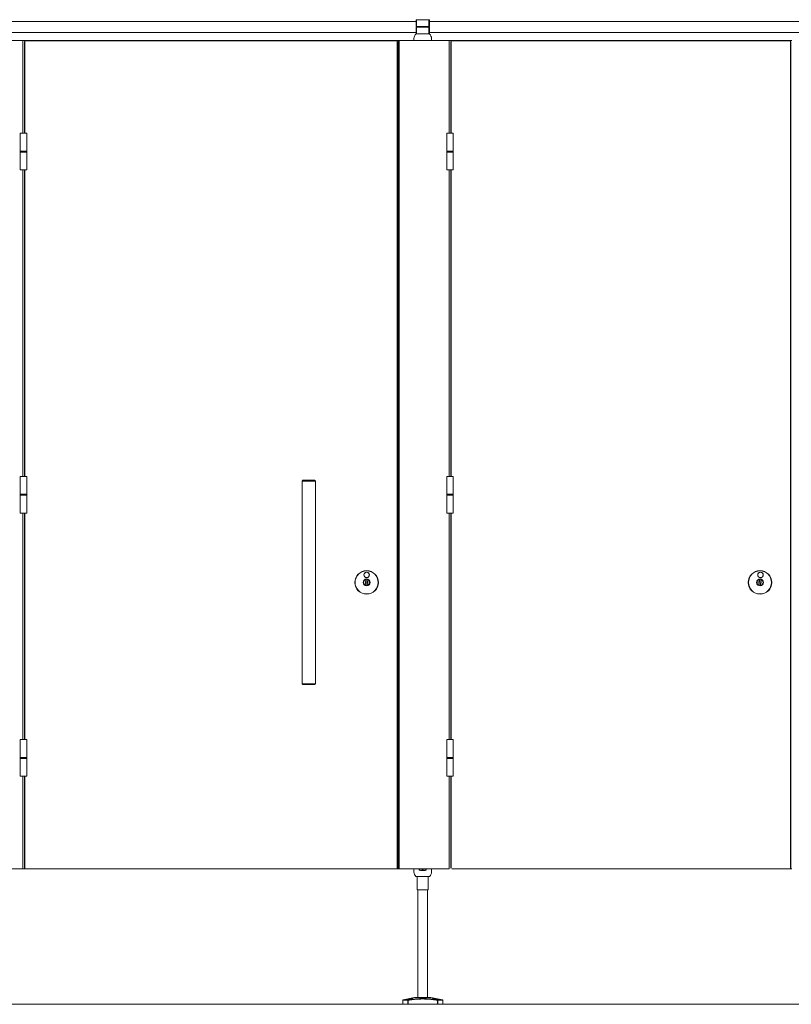
# Model space of a CAD drawing. Units: inches. Extents: x -485 to 12491, y 119 to 806.
# Drawn here: x 2977 to 3045, y 628 to 715 of the extents above; entities that cross this region are included whole.
import ezdxf

# ---------------------------------------------------------------- set-up
doc = ezdxf.new("R2010")
doc.units = ezdxf.units.IN
doc.header["$LTSCALE"] = 0.125
doc.header["$MEASUREMENT"] = 0
doc.layers.get('0').update_dxf_attribs({"lineweight": 9})

msp = doc.modelspace()

# ---------------------------------------------------------------- linework, layer by layer
for p, q in [((2975.46917, 714.98265), (3011.83918, 714.98265)), ((3011.87855, 715.1106), (3011.83918, 715.1106)), ((3011.83918, 715.1106), (3011.83918, 714.52005)), ((3011.87855, 714.52005), (3011.87855, 715.1106)), ((3012.98091, 715.1106), (3011.87855, 715.1106)), ((3012.20532, 715.13029), (3012.65414, 715.13029)), ((3013.02028, 715.1106), (3012.98091, 715.1106)), ((3012.98091, 715.1106), (3012.98091, 714.52005)), ((3013.02028, 714.52005), (3013.02028, 715.1106)), ((3013.02028, 714.98265), (3032.05506, 714.98265)), ((3032.05506, 714.98265), (3048.06881, 714.98265)), ((3011.83918, 714.52005), (3011.87855, 714.52005)), ((3011.87855, 714.461), (3011.83918, 714.461)), ((3011.83918, 714.461), (3011.83918, 713.87045)), ((3011.87855, 714.52005), (3012.98091, 714.52005)), ((3011.87855, 713.87045), (3011.87855, 714.461)), ((3012.98091, 714.461), (3011.87855, 714.461)), ((3012.27225, 714.52005), (3012.27225, 714.461)), ((3012.58721, 714.52005), (3012.58721, 714.461)), ((3012.98091, 714.52005), (3013.02028, 714.52005)), ((3013.02028, 714.461), (3012.98091, 714.461)), ((3012.98091, 714.461), (3012.98091, 713.87045)), ((3013.02028, 713.87045), (3013.02028, 714.461)), ((2976.96523, 713.2799), (2951.72227, 713.2799)), ((2975.46917, 713.9984), (3011.83918, 713.9984)), ((2976.96523, 713.2799), (2977.20145, 713.2799)), ((2976.96523, 705.06141), (2976.96523, 713.2799)), ((2977.1424, 713.20116), (2977.12271, 713.20116)), ((2977.12271, 713.20116), (2977.12271, 705.06141)), ((2977.1424, 705.06141), (2977.1424, 713.20116)), ((3010.11477, 713.2799), (2977.20145, 713.2799)), ((2977.20145, 713.2799), (2977.20145, 713.26021)), ((2977.20145, 713.26021), (3010.11477, 713.26021)), ((3010.11477, 713.26021), (3010.11477, 713.2799)), ((3010.11477, 713.2799), (3010.26917, 713.2799)), ((3010.17383, 713.20116), (3010.19351, 713.20116)), ((3010.17383, 713.20116), (3010.17383, 639.91572)), ((3010.19351, 639.91572), (3010.19351, 713.20116)), ((3010.31376, 713.2799), (3010.26917, 713.2799)), ((3010.26917, 639.83698), (3010.26917, 713.2799)), ((3010.31376, 639.83698), (3010.31376, 713.2799)), ((3010.35099, 713.2799), (3010.31376, 713.2799)), ((3014.76837, 713.2799), (3010.35099, 713.2799)), ((3010.35099, 713.2799), (3010.35099, 639.83698)), ((3011.83918, 713.87045), (3011.85201, 713.87045)), ((3013.00745, 713.87045), (3011.85201, 713.87045)), ((3011.87855, 713.87045), (3012.98091, 713.87045)), ((3013.00745, 713.87045), (3013.02028, 713.87045)), ((3013.02028, 713.9984), (3032.05506, 713.9984)), ((3014.76837, 713.2799), (3015.00459, 713.2799)), ((3014.76837, 705.06141), (3014.76837, 713.2799)), ((3014.94554, 713.20116), (3014.92585, 713.20116)), ((3014.92585, 713.20116), (3014.92585, 705.06141)), ((3014.94554, 705.06141), (3014.94554, 713.20116)), ((3044.9881, 713.2799), (3015.00459, 713.2799)), ((3015.00459, 713.2799), (3015.00459, 713.26021)), ((3015.00459, 713.26021), (3044.9881, 713.26021)), ((3032.05506, 713.9984), (3048.06881, 713.9984)), ((3044.9881, 713.2799), (3045.1425, 713.2799)), ((3044.9881, 713.26021), (3044.9881, 713.2799)), ((3045.04716, 713.20116), (3045.06684, 713.20116)), ((3045.04716, 713.20116), (3045.04716, 639.91572)), ((3045.06684, 639.91572), (3045.06684, 713.20116)), ((2976.7487, 705.06141), (2977.33925, 705.06141)), ((2976.7487, 703.48661), (2976.7487, 705.06141)), ((2977.33925, 703.48661), (2977.33925, 705.06141)), ((3014.55184, 705.06141), (3015.14239, 705.06141)), ((3014.55184, 703.48661), (3014.55184, 705.06141)), ((3015.14239, 703.48661), (3015.14239, 705.06141)), ((2977.33925, 703.48661), (2976.7487, 703.48661)), ((2977.33925, 703.47677), (2976.7487, 703.47677)), ((2976.7487, 703.39803), (2976.7487, 703.47677)), ((2976.7487, 703.39803), (2977.33925, 703.39803)), ((2976.7487, 703.38819), (2977.33925, 703.38819)), ((2976.7487, 703.38819), (2976.7487, 701.81339)), ((2977.33925, 703.39803), (2977.33925, 703.47677)), ((2977.33925, 703.38819), (2977.33925, 701.81339)), ((3015.14239, 703.48661), (3014.55184, 703.48661)), ((3015.14239, 703.47677), (3014.55184, 703.47677)), ((3014.55184, 703.39803), (3014.55184, 703.47677)), ((3014.55184, 703.39803), (3015.14239, 703.39803)), ((3014.55184, 703.38819), (3015.14239, 703.38819)), ((3014.55184, 703.38819), (3014.55184, 701.81339)), ((3015.14239, 703.39803), (3015.14239, 703.47677)), ((3015.14239, 703.38819), (3015.14239, 701.81339)), ((2977.33925, 701.81339), (2976.7487, 701.81339)), ((2976.96523, 674.63829), (2976.96523, 701.81339)), ((2977.12271, 701.81339), (2977.12271, 674.63829)), ((2977.1424, 674.63829), (2977.1424, 701.81339)), ((3015.14239, 701.81339), (3014.55184, 701.81339)), ((3014.76837, 674.63829), (3014.76837, 701.81339)), ((3014.92585, 701.81339), (3014.92585, 674.63829)), ((3014.94554, 674.63829), (3014.94554, 701.81339)), ((2976.7487, 674.63829), (2977.33925, 674.63829)), ((2976.7487, 673.06349), (2976.7487, 674.63829)), ((2977.33925, 673.06349), (2977.33925, 674.63829)), ((3001.8077, 674.29358), (3001.72896, 674.21484)), ((3002.91006, 674.21484), (3001.72896, 674.21484)), ((3001.72896, 674.21484), (3001.72896, 656.26212)), ((3001.8077, 674.29358), (3002.83132, 674.29358)), ((3002.83132, 674.29358), (3002.91006, 674.21484)), ((3002.91006, 674.21484), (3002.91006, 656.26212)), ((3014.55184, 674.63829), (3015.14239, 674.63829)), ((3014.55184, 673.06349), (3014.55184, 674.63829)), ((3015.14239, 673.06349), (3015.14239, 674.63829)), ((2977.33925, 673.06349), (2976.7487, 673.06349)), ((2977.33925, 673.05365), (2976.7487, 673.05365)), ((2976.7487, 672.97491), (2976.7487, 673.05365)), ((2977.33925, 672.97491), (2977.33925, 673.05365)), ((3015.14239, 673.06349), (3014.55184, 673.06349)), ((3015.14239, 673.05365), (3014.55184, 673.05365)), ((3014.55184, 672.97491), (3014.55184, 673.05365)), ((3015.14239, 672.97491), (3015.14239, 673.05365)), ((2976.7487, 672.97491), (2977.33925, 672.97491)), ((2976.7487, 672.96507), (2977.33925, 672.96507)), ((2976.7487, 672.96507), (2976.7487, 671.39027)), ((2977.33925, 672.96507), (2977.33925, 671.39027)), ((3014.55184, 672.97491), (3015.14239, 672.97491)), ((3014.55184, 672.96507), (3015.14239, 672.96507)), ((3014.55184, 672.96507), (3014.55184, 671.39027)), ((3015.14239, 672.96507), (3015.14239, 671.39027)), ((2977.33925, 671.39027), (2976.7487, 671.39027)), ((2976.96523, 651.3035), (2976.96523, 671.39027)), ((2977.12271, 671.39027), (2977.12271, 651.3035)), ((2977.1424, 651.3035), (2977.1424, 671.39027)), ((3015.14239, 671.39027), (3014.55184, 671.39027)), ((3014.76837, 651.3035), (3014.76837, 671.39027)), ((3014.92585, 671.39027), (3014.92585, 651.3035)), ((3014.94554, 651.3035), (3014.94554, 671.39027)), ((3007.39824, 665.51774), (3007.39824, 665.52779)), ((3007.39824, 665.49758), (3007.39824, 665.51774)), ((3007.39824, 665.33888), (3007.39824, 665.49758)), ((3007.39824, 665.31517), (3007.39824, 665.16179)), ((3007.51635, 665.52779), (3007.51635, 665.51774)), ((3007.51635, 665.51774), (3007.51635, 665.49758)), ((3007.51635, 665.49758), (3007.51635, 665.33888)), ((3007.51635, 665.31517), (3007.51635, 665.16179)), ((3042.27608, 665.31844), (3042.26726, 665.16532)), ((3042.27745, 665.34211), (3042.28657, 665.50055)), ((3042.28657, 665.50055), (3042.28773, 665.52067)), ((3042.28773, 665.52067), (3042.28831, 665.53071)), ((3042.394, 665.31165), (3042.38517, 665.15852)), ((3042.40449, 665.49376), (3042.39536, 665.33531)), ((3042.40565, 665.51388), (3042.40449, 665.49376)), ((3042.40623, 665.52391), (3042.40565, 665.51388)), ((3007.39824, 664.97938), (3007.39824, 665.13809)), ((3007.39824, 664.95923), (3007.39824, 664.97938)), ((3007.39824, 664.94917), (3007.39824, 664.95923)), ((3007.51635, 665.13809), (3007.51635, 664.97938)), ((3007.51635, 664.97938), (3007.51635, 664.95923)), ((3007.51635, 664.95923), (3007.51635, 664.94917)), ((3042.25503, 664.95305), (3042.25561, 664.96308)), ((3042.25561, 664.96308), (3042.25677, 664.9832)), ((3042.25677, 664.9832), (3042.2659, 665.14165)), ((3042.37352, 664.95629), (3042.37294, 664.94625)), ((3042.37468, 664.97641), (3042.37352, 664.95629)), ((3042.38381, 665.13486), (3042.37468, 664.97641)), ((3001.72896, 656.26212), (3002.91006, 656.26212)), ((3001.8077, 656.18338), (3001.72896, 656.26212)), ((3002.83132, 656.18338), (3001.8077, 656.18338)), ((3002.83132, 656.18338), (3002.91006, 656.26212)), ((2976.7487, 651.3035), (2977.33925, 651.3035)), ((2976.7487, 649.7287), (2976.7487, 651.3035)), ((2977.33925, 649.7287), (2977.33925, 651.3035)), ((3014.55184, 651.3035), (3015.14239, 651.3035)), ((3014.55184, 649.7287), (3014.55184, 651.3035)), ((3015.14239, 649.7287), (3015.14239, 651.3035)), ((2977.33925, 649.7287), (2976.7487, 649.7287)), ((2977.33925, 649.71885), (2976.7487, 649.71885)), ((2976.7487, 649.64011), (2976.7487, 649.71885)), ((2976.7487, 649.64011), (2977.33925, 649.64011)), ((2976.7487, 649.63027), (2977.33925, 649.63027)), ((2976.7487, 649.63027), (2976.7487, 648.05547)), ((2977.33925, 649.64011), (2977.33925, 649.71885)), ((2977.33925, 649.63027), (2977.33925, 648.05547)), ((3015.14239, 649.7287), (3014.55184, 649.7287)), ((3015.14239, 649.71885), (3014.55184, 649.71885)), ((3014.55184, 649.64011), (3014.55184, 649.71885)), ((3014.55184, 649.64011), (3015.14239, 649.64011)), ((3014.55184, 649.63027), (3015.14239, 649.63027)), ((3014.55184, 649.63027), (3014.55184, 648.05547)), ((3015.14239, 649.64011), (3015.14239, 649.71885)), ((3015.14239, 649.63027), (3015.14239, 648.05547)), ((2977.33925, 648.05547), (2976.7487, 648.05547)), ((2976.96523, 639.83698), (2976.96523, 648.05547)), ((2977.12271, 648.05547), (2977.12271, 639.91572)), ((2977.1424, 639.91572), (2977.1424, 648.05547)), ((3015.14239, 648.05547), (3014.55184, 648.05547)), ((3014.76837, 639.83698), (3014.76837, 648.05547)), ((3014.92585, 648.05547), (3014.92585, 639.91572)), ((3014.94554, 639.91572), (3014.94554, 648.05547)), ((2977.1424, 639.91572), (2977.12271, 639.91572)), ((3010.17383, 639.91572), (3010.19351, 639.91572)), ((3045.04716, 639.91572), (3045.06684, 639.91572)), ((2951.72227, 639.83698), (2976.96523, 639.83698)), ((2977.20145, 639.83698), (2976.96523, 639.83698)), ((3010.11477, 639.85667), (2977.20145, 639.85667)), ((2977.20145, 639.85667), (2977.20145, 639.83698)), ((2977.20145, 639.83698), (3010.11477, 639.83698)), ((3010.11477, 639.85667), (3010.11477, 639.83698)), ((3010.11477, 639.83698), (3010.26917, 639.83698)), ((3010.31376, 639.83698), (3010.26917, 639.83698)), ((3010.35099, 639.83698), (3010.31376, 639.83698)), ((3010.35099, 639.83698), (3014.76837, 639.83698)), ((3011.85201, 639.1677), (3013.00745, 639.1677)), ((3011.9376, 639.1677), (3011.9376, 637.9866)), ((3012.1194, 639.83699), (3012.11344, 639.83699)), ((3012.1194, 639.83699), (3012.19814, 639.83699)), ((3013.45335, 639.83699), (3012.19814, 639.83699)), ((3012.22304, 639.73857), (3012.22304, 639.6992)), ((3012.41989, 639.73857), (3012.22304, 639.73857)), ((3012.22304, 639.6992), (3012.41989, 639.6992)), ((3012.41989, 639.83699), (3012.41989, 639.73857)), ((3012.43957, 639.75825), (3012.41989, 639.75825)), ((3012.41989, 639.73857), (3012.41989, 639.6992)), ((3012.43957, 639.73857), (3012.43957, 639.83699)), ((3012.43957, 639.6992), (3012.43957, 639.73857)), ((3012.63642, 639.73857), (3012.43957, 639.73857)), ((3012.43957, 639.6992), (3012.63642, 639.6992)), ((3012.63642, 639.6992), (3012.63642, 639.73857)), ((3012.92186, 639.1677), (3012.92186, 637.9866)), ((3013.45335, 639.83699), (3013.49272, 639.83699)), ((3044.9881, 639.85667), (3015.00459, 639.85667)), ((3015.00459, 639.83698), (3044.9881, 639.83698)), ((3044.9881, 639.85667), (3044.9881, 639.83698)), ((3044.9881, 639.83698), (3045.1425, 639.83698)), ((3012.92186, 637.9866), (3011.9376, 637.9866)), ((3011.99666, 628.42753), (3011.99666, 637.9866)), ((3012.8628, 628.42753), (3012.8628, 637.9866)), ((2273.52133, 627.83698), (3326.52133, 627.83698)), ((2914.6751, 627.83698), (3087.21518, 627.83698)), ((3010.65808, 627.83698), (3010.65808, 628.19805)), ((3011.09733, 628.19805), (3010.65808, 628.19805)), ((3011.09733, 627.83698), (3010.65808, 627.83698)), ((3011.70138, 628.42753), (3010.69015, 628.23673)), ((3010.69015, 628.23673), (3011.12145, 628.23673)), ((3011.31528, 628.27005), (3011.05032, 628.27005)), ((3011.09733, 628.19805), (3011.09733, 627.83698)), ((3011.12694, 628.19805), (3011.09733, 628.19805)), ((3011.12694, 627.83698), (3011.09733, 627.83698)), ((3011.12694, 628.19805), (3011.12145, 628.23673)), ((3011.12694, 627.83698), (3011.12694, 628.19805)), ((3011.12694, 627.83698), (3013.73252, 627.83698)), ((3011.68789, 627.83698), (3011.24863, 627.83698)), ((3013.15808, 628.42753), (3011.70138, 628.42753)), ((3013.15808, 628.42753), (3014.16931, 628.23673)), ((3013.80914, 628.27005), (3013.54418, 628.27005)), ((3013.73801, 628.23673), (3013.73252, 628.19805)), ((3013.73252, 628.19805), (3013.73252, 627.83698)), ((3013.76213, 628.19805), (3013.73252, 628.19805)), ((3013.76213, 627.83698), (3013.73252, 627.83698)), ((3013.73801, 628.23673), (3014.16931, 628.23673)), ((3013.76213, 627.83698), (3013.76213, 628.19805)), ((3014.20138, 628.19805), (3013.76213, 628.19805)), ((3014.20138, 627.83698), (3013.76213, 627.83698)), ((3014.20138, 627.83698), (3014.20138, 628.19805))]:
    msp.add_line(p, q)
for centre, radius in [((3007.4573, 665.23848), 1.0433), ((3007.4573, 665.23848), 1.03346), ((3007.4573, 665.23848), 1.02362), ((3007.4573, 665.90777), 0.24606), ((3007.4573, 665.90777), 0.23622), ((3042.33063, 665.23848), 1.0433), ((3042.33063, 665.23848), 1.03346), ((3042.33063, 665.23848), 1.02362), ((3042.36913, 665.90666), 0.24606), ((3042.36913, 665.90666), 0.23622), ((3007.4573, 665.23848), 0.30512), ((3007.4573, 665.23848), 0.29527), ((3042.33063, 665.23848), 0.30512), ((3042.33063, 665.23848), 0.29528)]:
    msp.add_circle(centre, radius)
for centre, radius, start, end in [((3012.20532, 715.09879), 0.0315, 90, 157.9756872), ((3012.65414, 715.09879), 0.0315, 22.0243128, 90), ((2977.20145, 713.20116), 0.07874, 90, 180), ((2977.20145, 713.20116), 0.05906, 90, 180), ((3010.11477, 713.20116), 0.07874, 0, 90), ((3010.11477, 713.20116), 0.05905, 0, 90), ((3013.80298, 713.2799), 2.16535, 174.8511438, 180), ((3012.27375, 713.41769), 0.62992, 135.572996, 174.8511438), ((3011.85201, 713.83108), 0.03937, 90, 135.572996), ((3013.00745, 713.83108), 0.03937, 44.427004, 90), ((3012.58571, 713.41769), 0.62992, 5.1488562, 44.427004), ((3011.05647, 713.2799), 2.16535, 0, 5.1488562), ((3015.00459, 713.20116), 0.07874, 90, 180), ((3015.00459, 713.20116), 0.05906, 90, 180), ((3044.9881, 713.20116), 0.07874, 0, 90), ((3044.9881, 713.20116), 0.05906, 0, 90), ((2976.75854, 703.47677), 0.00984, 90, 180), ((2976.75854, 703.39803), 0.00984, 180, 270), ((2977.32941, 703.47677), 0.00984, 0, 90), ((2977.32941, 703.39803), 0.00984, 270, 0), ((3014.56168, 703.47677), 0.00984, 90, 180), ((3014.56168, 703.39803), 0.00984, 180, 270), ((3015.13255, 703.47677), 0.00984, 0, 90), ((3015.13255, 703.39803), 0.00984, 270, 0), ((2976.75854, 673.05365), 0.00984, 90, 180), ((2977.32941, 673.05365), 0.00984, 0, 90), ((3014.56168, 673.05365), 0.00984, 90, 180), ((3015.13255, 673.05365), 0.00984, 0, 90), ((2976.75854, 672.97491), 0.00984, 180, 270), ((2977.32941, 672.97491), 0.00984, 270, 0), ((3014.56168, 672.97491), 0.00984, 180, 270), ((3015.13255, 672.97491), 0.00984, 270, 0), ((3007.4573, 665.23848), 0.28543, 101.940544, 258.059456), ((3007.4573, 665.23848), 0.26575, 102.8395884, 257.1604116), ((3007.4573, 665.23848), 0.11648, 120.465117, 239.534883), ((3007.4573, 665.23848), 0.09679, 127.598768, 232.401232), ((3007.4573, 665.23848), 0.28543, 281.940544, 78.059456), ((3007.4573, 665.23848), 0.26575, 282.8395884, 77.1604116), ((3007.4573, 665.23848), 0.11648, 300.465117, 59.534883), ((3007.4573, 665.23848), 0.09679, 307.598768, 52.401232), ((3042.33063, 665.23848), 0.28543, 98.6430012, 254.7619132), ((3042.33063, 665.23848), 0.26575, 99.5420456, 253.8628688), ((3042.33063, 665.23848), 0.11648, 117.1675742, 236.2373402), ((3042.33063, 665.23848), 0.09679, 124.3012251, 229.1036892), ((3042.33063, 665.23848), 0.28543, 278.6430012, 74.7619132), ((3042.33063, 665.23848), 0.26575, 279.5420456, 73.8628688), ((3042.33063, 665.23848), 0.11648, 297.1675742, 56.2373402), ((3042.33063, 665.23848), 0.09679, 304.3012251, 49.1036892), ((2976.75854, 649.71885), 0.00984, 90, 180), ((2976.75854, 649.64011), 0.00984, 180, 270), ((2977.32941, 649.71885), 0.00984, 0, 90), ((2977.32941, 649.64011), 0.00984, 270, 0), ((3014.56168, 649.71885), 0.00984, 90, 180), ((3014.56168, 649.64011), 0.00984, 180, 270), ((3015.13255, 649.71885), 0.00984, 0, 90), ((3015.13255, 649.64011), 0.00984, 270, 0), ((2977.20145, 639.91572), 0.07874, 180, 270), ((2977.20145, 639.91572), 0.05905, 180, 270), ((3010.11477, 639.91572), 0.07874, 270, 0), ((3010.11477, 639.91572), 0.05906, 270, 0), ((3044.9881, 639.91572), 0.07874, 270, 0), ((3044.9881, 639.91572), 0.05905, 270, 0), ((3013.80299, 639.75825), 2.16535, 177.9147546, 185.1488562), ((3012.27375, 639.62045), 0.62992, 185.1488562, 224.427004), ((3011.85201, 639.20707), 0.03937, 224.427004, 270), ((3012.22304, 639.83699), 0.1378, 180, 270), ((3012.22304, 639.83699), 0.09843, 180, 270), ((3012.63642, 639.83699), 0.1378, 270, 0), ((3012.63642, 639.83699), 0.09843, 270, 0), ((3013.00745, 639.20707), 0.03937, 270, 315.572996), ((3012.58571, 639.62045), 0.62992, 315.572996, 354.8511438), ((3011.05647, 639.75825), 2.16535, 354.8511438, 2.0852454), ((3010.69745, 628.19805), 0.03937, 100.6849124, 180), ((3011.05032, 628.0732), 0.19685, 90, 122.315757), ((3013.80914, 628.0732), 0.19685, 57.684243, 90), ((3014.16201, 628.19805), 0.03937, 0, 79.3150876)]:
    msp.add_arc(centre, radius, start, end)
for centre, start_param, end_param in [((3011.12694, 628.19805), 0.1864869, 1.57079633), ((3013.73252, 628.19805), 4.71238898, 6.09669841)]:
    msp.add_ellipse(centre, major_axis=(0, 0.03937), ratio=0.75206328, start_param=start_param, end_param=end_param)
for points, weights in [([(3007.39824, 665.31517), (3007.39824, 665.32593), (3007.39824, 665.33888)], [1.12671885867, 1.06828352224, 1.00036258877]), ([(3007.51635, 665.33888), (3007.51635, 665.32593), (3007.51635, 665.31517)], [1.00036258877, 1.06828352224, 1.12671885867]), ([(3042.27608, 665.31844), (3042.2767, 665.32918), (3042.27745, 665.34211)], [1.12671885867, 1.06828352224, 1.00036258877]), ([(3042.39536, 665.33531), (3042.39462, 665.32239), (3042.394, 665.31165)], [1.00036258877, 1.06828352224, 1.12671885867]), ([(3007.39824, 665.13809), (3007.39824, 665.15103), (3007.39824, 665.16179)], [1.00036258877, 1.06828352224, 1.12671885867]), ([(3007.51635, 665.16179), (3007.51635, 665.15103), (3007.51635, 665.13809)], [1.12671885867, 1.06828352224, 1.00036258877]), ([(3042.2659, 665.14165), (3042.26664, 665.15458), (3042.26726, 665.16532)], [1.00036258877, 1.06828352224, 1.12671885867]), ([(3042.38517, 665.15852), (3042.38456, 665.14778), (3042.38381, 665.13486)], [1.12671885867, 1.06828352224, 1.00036258877])]:
    msp.add_rational_spline(points, weights, degree=2)
for points, knots in [([(3011.13488, 628.30346), (3011.16646, 628.30984), (3011.20253, 628.31672), (3011.27515, 628.32958), (3011.3117, 628.33556), (3011.37584, 628.34499), (3011.40836, 628.34919), (3011.46572, 628.35482), (3011.49056, 628.35622), (3011.5279, 628.35622), (3011.54319, 628.35482), (3011.56113, 628.34919), (3011.5638, 628.34499), (3011.55829, 628.33556), (3011.54945, 628.32958), (3011.51974, 628.31672), (3011.49888, 628.30984), (3011.44442, 628.29491), (3011.40392, 628.28589), (3011.31461, 628.26948), (3011.26579, 628.26207), (3011.17511, 628.25041), (3011.12819, 628.24549), (3011.04585, 628.23898), (3011.01043, 628.23737), (3010.95978, 628.23737), (3010.94183, 628.23898), (3010.92862, 628.24549), (3010.93336, 628.25041), (3010.96105, 628.26207), (3010.98571, 628.26948), (3011.05146, 628.28589), (3011.09255, 628.29491), (3011.13488, 628.30346)], [0, 0, 0, 0, 0.26215015, 0.26215015, 0.52430031, 0.52430031, 0.78079558, 0.78079558, 1.03729084, 1.03729084, 1.29378611, 1.29378611, 1.55028138, 1.55028138, 1.81243154, 1.81243154, 2.07458169, 2.07458169, 2.42591988, 2.42591988, 2.77725807, 2.77725807, 3.12509919, 3.12509919, 3.47294031, 3.47294031, 3.82078143, 3.82078143, 4.16862255, 4.16862255, 4.51996074, 4.51996074, 4.87129892, 4.87129892, 4.87129892, 4.87129892]), ([(3013.73801, 628.23673), (3013.58661, 628.25818), (3013.43477, 628.27811), (3013.10851, 628.31471), (3012.93391, 628.33045), (3012.6492, 628.34516), (3012.53942, 628.34816), (3012.37478, 628.34816), (3012.31991, 628.34742), (3012.17735, 628.34362), (3012.08968, 628.33945), (3011.86211, 628.32455), (3011.72243, 628.31143), (3011.42891, 628.27867), (3011.27502, 628.25848), (3011.12145, 628.23673)], [0, 0, 0, 0, 1.16310028, 1.16310028, 2.49235774, 2.49235774, 3.32314365, 3.32314365, 3.7385366, 3.7385366, 4.40316533, 4.40316533, 5.4665713, 5.4665713, 6.64628729, 6.64628729, 6.64628729, 6.64628729]), ([(3011.12694, 628.19805), (3011.28023, 628.2198), (3011.43376, 628.23998), (3011.7263, 628.27275), (3011.86539, 628.28586), (3012.09177, 628.30076), (3012.17892, 628.30494), (3012.32061, 628.30873), (3012.37513, 628.30947), (3012.53872, 628.30947), (3012.64781, 628.30647), (3012.93091, 628.29176), (3013.10473, 628.27602), (3013.42992, 628.23943), (3013.58139, 628.21949), (3013.73252, 628.19805)], [-6.64628729, -6.64628729, -6.64628729, -6.64628729, -5.4665713, -5.4665713, -4.40316533, -4.40316533, -3.7385366, -3.7385366, -3.32314365, -3.32314365, -2.49235774, -2.49235774, -1.16310028, -1.16310028, 0, 0, 0, 0]), ([(3013.72458, 628.30346), (3013.76691, 628.29491), (3013.808, 628.28589), (3013.87375, 628.26948), (3013.89841, 628.26207), (3013.9261, 628.25041), (3013.93084, 628.24549), (3013.91763, 628.23898), (3013.89968, 628.23737), (3013.84903, 628.23737), (3013.81361, 628.23898), (3013.73126, 628.24549), (3013.68435, 628.25041), (3013.59367, 628.26207), (3013.54485, 628.26948), (3013.45554, 628.28589), (3013.41504, 628.29491), (3013.36058, 628.30984), (3013.33971, 628.31672), (3013.31001, 628.32958), (3013.30117, 628.33556), (3013.29566, 628.34499), (3013.29833, 628.34919), (3013.31627, 628.35482), (3013.33156, 628.35622), (3013.3689, 628.35622), (3013.39374, 628.35482), (3013.4511, 628.34919), (3013.48362, 628.34499), (3013.54776, 628.33556), (3013.58431, 628.32958), (3013.65693, 628.31672), (3013.693, 628.30984), (3013.72458, 628.30346)], [0, 0, 0, 0, 0.35133819, 0.35133819, 0.70267638, 0.70267638, 1.0505175, 1.0505175, 1.39835862, 1.39835862, 1.74619974, 1.74619974, 2.09404086, 2.09404086, 2.44537905, 2.44537905, 2.79671724, 2.79671724, 3.05886739, 3.05886739, 3.32101754, 3.32101754, 3.57751281, 3.57751281, 3.83400808, 3.83400808, 4.09050335, 4.09050335, 4.34699862, 4.34699862, 4.60914877, 4.60914877, 4.87129892, 4.87129892, 4.87129892, 4.87129892])]:
    msp.add_open_spline(points, degree=3, knots=knots)

doc.saveas('drawing.dxf')
